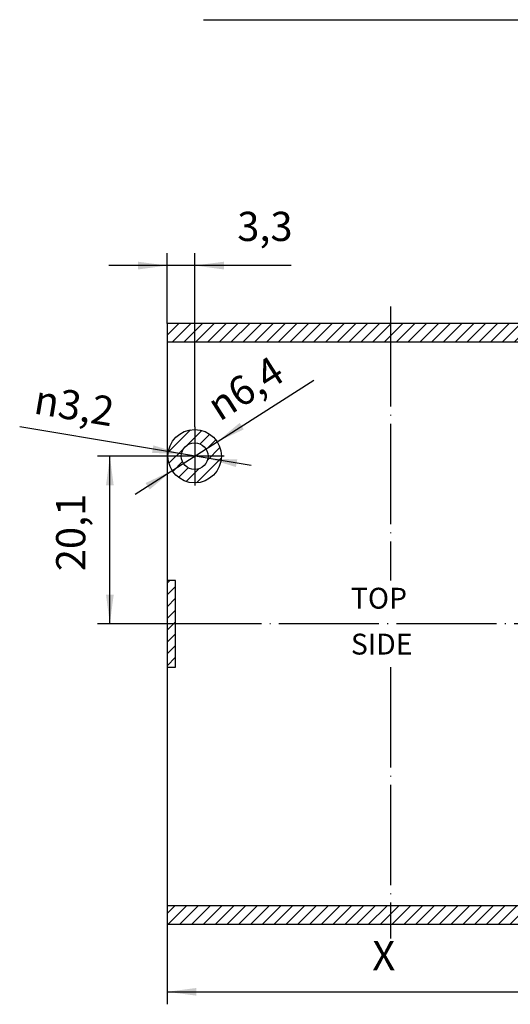
# Model space of a CAD drawing. Units: millimetres. Extents: x -411 to 183, y -449 to -29.
# Drawn here: x -169 to -111, y -313 to -195 of the extents above; entities that cross this region are included whole.
import ezdxf

# ---------------------------------------------------------------- set-up
doc = ezdxf.new("R2010")
doc.units = ezdxf.units.MM
doc.linetypes.add('DOT_CENTER', pattern=[14, 12, -1, 0, -1])
doc.layers.add('1', color=7, linetype='Continuous')
doc.styles.add('CONVERTER_11', font='txt.shx', dxfattribs={"width": 0.9})
doc.dimstyles.new('ME10_DIM_33', dxfattribs={"dimtxt": 3.5, "dimasz": 3.5, "dimexe": 1.5, "dimexo": 0, "dimgap": 1.5, "dimtad": 1, "dimdec": 4, "dimdsep": 46, "dimtxsty": 'CONVERTER_11', "dimsah": 1, "dimcen": 0.09, "dimclrd": 2, "dimclre": 2, "dimclrt": 3, "dimadec": 0, "dimazin": 0, "dimtfac": 1, "dimtdec": 4, "dimtix": 1, "dimtmove": 0, "dimatfit": 3, "dimfxl": 1, "dimtolj": 1, "dimtzin": 0, "dimarcsym": 0})
doc.dimstyles.new('ME10_DIM_36', dxfattribs={"dimtxt": 3.5, "dimasz": 3.5, "dimexe": 1.5, "dimexo": 0, "dimgap": 1.5, "dimtad": 1, "dimdec": 4, "dimdsep": 46, "dimtxsty": 'CONVERTER_11', "dimsah": 1, "dimcen": 0.09, "dimclrd": 2, "dimclre": 2, "dimclrt": 3, "dimadec": 0, "dimazin": 0, "dimtfac": 1, "dimtdec": 4, "dimtix": 1, "dimtmove": 0, "dimatfit": 3, "dimfxl": 1, "dimtolj": 1, "dimtzin": 0, "dimarcsym": 0})
doc.dimstyles.new('ME10_DIM_37', dxfattribs={"dimtxt": 3.5, "dimasz": 3.5, "dimexe": 1.5, "dimexo": 0, "dimgap": 1.5, "dimtad": 1, "dimdec": 4, "dimdsep": 46, "dimtxsty": 'CONVERTER_11', "dimsah": 1, "dimcen": 0.09, "dimclrd": 2, "dimclre": 2, "dimclrt": 3, "dimadec": 0, "dimazin": 0, "dimtfac": 1, "dimtdec": 4, "dimtix": 1, "dimtmove": 0, "dimatfit": 3, "dimfxl": 1, "dimtolj": 1, "dimtzin": 0, "dimarcsym": 0})
pattern_1 = [(45, (0, 0), (-0.7071068, 0.7071068), [])]

# ---------------------------------------------------------------- blocks, each defined once
blk = doc.blocks.new('UM_72_PCB_SEPEF__15', base_point=(-151.8, -303))
at = {"layer": '1', "linetype": 'Continuous'}
h = blk.add_hatch(dxfattribs=at)
h.set_pattern_fill('_USER', color=2, angle=45, pattern_type=0)
h.set_pattern_definition(pattern_1)
h.paths.add_polyline_path([(-98.2, -231), (-151.8, -231), (-151.8, -233.2), (-98.2, -233.2)])
h = blk.add_hatch(dxfattribs=at)
h.set_pattern_fill('_USER', color=2, angle=45, pattern_type=0)
h.set_pattern_definition(pattern_1)
edge = h.paths.add_edge_path()
edge.add_arc((-148.5, -246.9), 3.2, 0, 360)
edge = h.paths.add_edge_path(flags=16)
edge.add_arc((-148.5, -246.9), 1.6, 0, 360)
h = blk.add_hatch(dxfattribs=at)
h.set_pattern_fill('_USER', color=2, angle=45, pattern_type=0)
h.set_pattern_definition(pattern_1)
h.paths.add_polyline_path([(-150.8, -261.8), (-151.8, -261.8), (-151.8, -272.2), (-150.8, -272.2)])
h = blk.add_hatch(dxfattribs=at)
h.set_pattern_fill('_USER', color=2, angle=45, pattern_type=0)
h.set_pattern_definition(pattern_1)
h.paths.add_polyline_path([(-98.2, -261.81), (-99.2, -261.81), (-99.2, -272.21), (-98.2, -272.21)])
h = blk.add_hatch(dxfattribs=at)
h.set_pattern_fill('_USER', color=2, angle=45, pattern_type=0)
h.set_pattern_definition(pattern_1)
h.paths.add_polyline_path([(-98.2, -300.8), (-151.8, -300.8), (-151.8, -303), (-98.2, -303)])
at = {"color": 7, "linetype": 'Continuous'}
for p, q in [((-98.2, -231), (-151.8, -231)), ((-151.8, -231), (-151.8, -233.2)), ((-98.2, -233.2), (-98.2, -231)), ((-151.8, -233.2), (-98.2, -233.2)), ((-151.8, -233.2), (-151.8, -261.8)), ((-98.2, -233.2), (-98.2, -261.81)), ((-150.8, -261.8), (-151.8, -261.8)), ((-151.8, -261.8), (-151.8, -272.2)), ((-150.8, -272.2), (-150.8, -261.8)), ((-98.2, -261.81), (-99.2, -261.81)), ((-99.2, -261.81), (-99.2, -272.21)), ((-98.2, -261.81), (-98.2, -272.21)), ((-151.8, -272.2), (-150.8, -272.2)), ((-151.8, -272.2), (-151.8, -300.8)), ((-99.2, -272.21), (-98.2, -272.21)), ((-98.2, -300.8), (-98.2, -272.21)), ((-98.2, -300.8), (-151.8, -300.8)), ((-151.8, -300.8), (-151.8, -303)), ((-98.2, -303), (-98.2, -300.8)), ((-151.8, -303), (-98.2, -303))]:
    blk.add_line(p, q, dxfattribs=at)
for radius in [3.2, 1.6]:
    blk.add_circle((-148.5, -246.9), radius, dxfattribs=at)
at = {"layer": '1', "color": 2, "linetype": 'DOT_CENTER'}
for p, q in [((-125, -228.94), (-125, -261.81)), ((-148.5, -243.38), (-148.5, -250.42)), ((-144.98, -246.9), (-152.02, -246.9)), ((-98.2, -267), (-151.8, -267)), ((-125, -272.2), (-125, -304.72))]:
    blk.add_line(p, q, dxfattribs=at)
blk = doc.blocks.new('PCB_level1__16', base_point=(-151.8, -303))
blk.add_blockref('UM_72_PCB_SEPEF__15', (-151.8, -303))
blk = doc.blocks.new('*D87')
at = {"layer": '1', "color": 2, "linetype": 'Continuous'}
for p, q in [((-152.02, -246.9), (-160.17, -246.9)), ((-158.67, -267), (-158.67, -246.9)), ((-151.8, -267), (-160.17, -267))]:
    blk.add_line(p, q, dxfattribs=at)
at = {"layer": '1', "color": 2}
for points in [[(-158.21, -250.4), (-159.13, -250.4), (-158.67, -246.9)], [(-159.13, -263.5), (-158.21, -263.5), (-158.67, -267)]]:
    blk.add_solid(points, dxfattribs=at)
at = {"layer": '1', "color": 3, "insert": (-160.52, -260.68), "char_height": 3.5, "attachment_point": 7, "rotation": 90, "line_spacing_factor": 0.60024, "style": 'CONVERTER_11'}
blk.add_mtext('20,1', dxfattribs=at)
blk = doc.blocks.new('*D90')
at = {"layer": '1', "color": 2, "linetype": 'Continuous'}
for p, q in [((-151.8, -231), (-151.8, -222.55)), ((-148.5, -243.38), (-148.5, -222.55)), ((-151.8, -224.05), (-158.8, -224.05)), ((-148.5, -224.05), (-151.8, -224.05)), ((-136.91, -224.05), (-148.5, -224.05))]:
    blk.add_line(p, q, dxfattribs=at)
at = {"layer": '1', "color": 2}
for points in [[(-155.3, -224.52), (-155.3, -223.59), (-151.8, -224.05)], [(-145, -223.59), (-145, -224.52), (-148.5, -224.05)]]:
    blk.add_solid(points, dxfattribs=at)
at = {"layer": '1', "color": 3, "insert": (-143.39, -222.2), "char_height": 3.5, "attachment_point": 7, "rotation": 0.0001, "line_spacing_factor": 0.60024, "style": 'CONVERTER_11'}
blk.add_mtext('3,3', dxfattribs=at)
blk = doc.blocks.new('*D91')
at = {"layer": '1', "color": 2, "linetype": 'Continuous'}
for p, q in [((-151.8, -303), (-151.8, -312.6)), ((-98.2, -303), (-98.2, -312.6)), ((-151.8, -311.1), (-98.2, -311.1))]:
    blk.add_line(p, q, dxfattribs=at)
at = {"layer": '1', "color": 2}
for points in [[(-148.3, -310.64), (-148.3, -311.56), (-151.8, -311.1)], [(-101.7, -311.56), (-101.7, -310.64), (-98.2, -311.1)]]:
    blk.add_solid(points, dxfattribs=at)
at = {"layer": '1', "color": 3, "insert": (-127.19, -309.6), "char_height": 3.5, "attachment_point": 7, "rotation": 0.0001, "line_spacing_factor": 0.60024, "style": 'CONVERTER_11'}
blk.add_mtext('X', dxfattribs=at)
blk = doc.blocks.new('*D92')
at = {"layer": '1', "color": 2, "linetype": 'Continuous'}
blk.add_line((-155.62, -251.45), (-134.22, -237.78), dxfattribs=at)
at = {"layer": '1', "color": 2}
for points in [[(-143.1, -242.9), (-142.61, -243.68), (-145.8, -245.18)], [(-153.9, -250.9), (-154.39, -250.12), (-151.2, -248.62)]]:
    blk.add_solid(points, dxfattribs=at)
at = {"layer": '1', "color": 3, "insert": (-145.51, -242.8), "char_height": 3.5, "attachment_point": 7, "rotation": 32.5773, "line_spacing_factor": 0.60024, "style": 'CONVERTER_11'}
blk.add_mtext('\\C3; {\\Fgdt;n}\\C3;6,4', dxfattribs=at)
blk = doc.blocks.new('*D93')
at = {"layer": '1', "color": 2, "linetype": 'Continuous'}
blk.add_line((-141.74, -248.03), (-169.48, -243.37), dxfattribs=at)
at = {"layer": '1', "color": 2}
for points in [[(-153.61, -246.51), (-153.45, -245.6), (-150.08, -246.63)], [(-143.39, -247.29), (-143.55, -248.2), (-146.92, -247.17)]]:
    blk.add_solid(points, dxfattribs=at)
at = {"layer": '1', "color": 3, "insert": (-167.93, -241.76), "char_height": 3.5, "attachment_point": 7, "rotation": 350.4635, "line_spacing_factor": 0.60024, "style": 'CONVERTER_11'}
blk.add_mtext('\\C3; {\\Fgdt;n}\\C3;3,2', dxfattribs=at)
blk = doc.blocks.new('Vordans2', base_point=(-230, -127))
blk.add_blockref('PCB_level1__16', (-151.8, -303))
at = {"layer": '1'}
for name in ['*D92', '*D93']:
    blk.add_blockref(name, (0, 0), dxfattribs=at)
at = {"layer": '1', "color": 3, "insert": (-129.76867, -271.4573), "char_height": 2.5, "attachment_point": 7, "line_spacing_factor": 1.320528, "style": 'CONVERTER_11'}
blk.add_mtext('TOP\\PSIDE', dxfattribs=at)
at = {"layer": '1'}
dim = blk.add_linear_dim(base=(-148.5, -224.05479), p1=(-151.8, -231), p2=(-148.5, -243.38), dimstyle='ME10_DIM_36', dxfattribs=at)
dim.commit()
dim.dimension.update_dxf_attribs({"geometry": '*D90', "text_midpoint": (-140.15018, -220.62979), "text_rotation": 0.0001389})
dim = blk.add_linear_dim(base=(-158.66718, -267), p1=(-152.02, -246.9), p2=(-151.8, -267), angle=90, dimstyle='ME10_DIM_33', dxfattribs=at)
dim.commit()
dim.dimension.update_dxf_attribs({"geometry": '*D87', "text_midpoint": (-162.09218, -256.39253), "text_rotation": 90})
dim = blk.add_aligned_dim(p1=(-98.2, -303), p2=(-151.8, -303), distance=8.0979, text='X', dimstyle='ME10_DIM_37', dxfattribs=at)
dim.commit()
dim.dimension.update_dxf_attribs({"geometry": '*D91', "text_midpoint": (-125.96022, -307.8479), "text_rotation": 0.0001389})
blk = doc.blocks.new('1')
at = {"layer": '1', "color": 2, "linetype": 'Continuous'}
blk.add_line((-147.45, -194.58), (167.55, -194.58), dxfattribs=at)
blk.add_blockref('Vordans2', (-230, -127))

msp = doc.modelspace()

# ---------------------------------------------------------------- block references
at = {"layer": '1'}
msp.add_blockref('1', (0, 0), dxfattribs=at)

doc.saveas('drawing.dxf')
